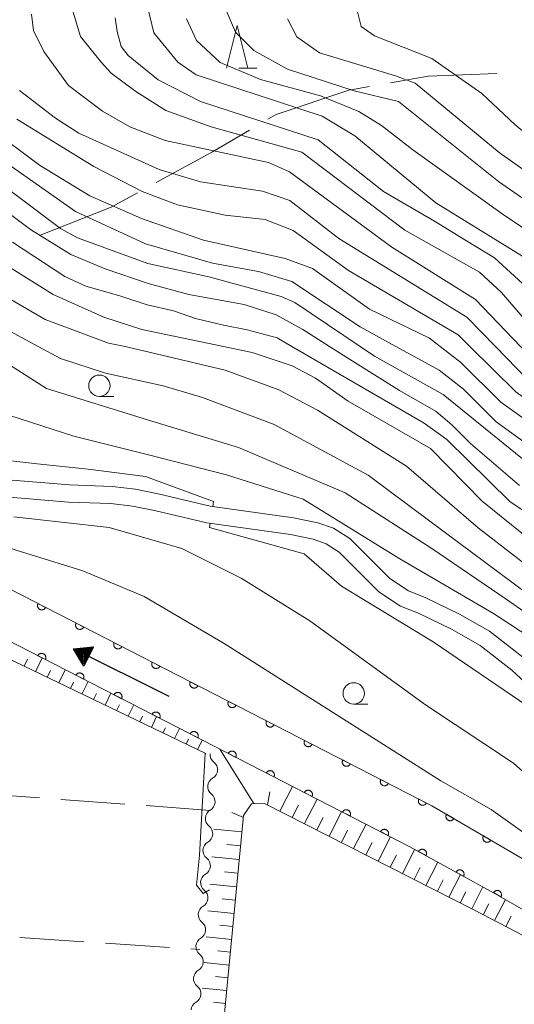
# Model space of a CAD drawing. Units: millimetres. Extents: x -70000 to -68000, y 30000 to 31500.
# Drawn here: x -68623 to -68566, y 30521 to 30636 of the extents above; entities that cross this region are included whole.
import ezdxf

# ---------------------------------------------------------------- set-up
doc = ezdxf.new("R2010")
doc.units = ezdxf.units.MM
for name, color, linetype, lineweight in [('110600_大字・町・丁目界', 7, 'Continuous', 20), ('210100_道路縁（街区線）', 7, 'Continuous', 15), ('510200_一条河川、細流', 7, 'Continuous', 15), ('524100_流水方向', 7, 'Continuous', 30), ('610111_人工斜面(上)', 7, 'Continuous', 9), ('610199_人工斜面(中)', 7, 'Continuous', 9), ('611000_被覆(直)', 7, 'Continuous', 20), ('630200_耕地界', 7, 'Continuous', 9), ('633100_広葉樹林', 7, 'Continuous', 9), ('633200_針葉樹林', 7, 'Continuous', 9), ('710100_等高線（計曲線）', 7, 'Continuous', 20), ('710200_等高線（主曲線）', 7, 'Continuous', 9)]:
    doc.layers.add(name, color=color, linetype=linetype, lineweight=lineweight)

msp = doc.modelspace()

# ---------------------------------------------------------------- linework, layer by layer
at = {"layer": '110600_大字・町・丁目界', "flags": 128}
for points in [[(-68580.121, 30628.388), (-68575.74, 30629.17), (-68567.696, 30629.468)], [(-68594.437, 30624.14), (-68593.48, 30624.7), (-68584.98, 30627.52), (-68582.582, 30627.948)], [(-68607.487, 30616.748), (-68600.93, 30620.34), (-68596.594, 30622.877)], [(-68621.125, 30610.572), (-68612.74, 30613.87), (-68609.68, 30615.547)]]:
    msp.add_lwpolyline(points, dxfattribs=at)
at = {"layer": '210100_道路縁（街区線）', "flags": 128}
for points in [[(-68518.58, 30519.58), (-68529.42, 30522.71), (-68534.25, 30525.06), (-68537.66, 30527.69), (-68539.81, 30529.98), (-68549.15, 30542.8), (-68551.94, 30546.69), (-68560.96, 30557.9), (-68564.68, 30561.32), (-68568.56, 30564.33), (-68572.06, 30566.33), (-68575.98, 30568.23), (-68578.03, 30569.06), (-68580.21, 30570.48), (-68584.86, 30575.15), (-68586.77, 30576.37), (-68588.61, 30577.01), (-68591.47, 30577.59), (-68601.2, 30578.96), (-68607.27, 30580.38), (-68609.92, 30580.94), (-68612.63, 30581.24), (-68617.62, 30581.42), (-68625.77, 30582.11)], [(-68626.07, 30580.13), (-68617.74, 30579.42), (-68612.78, 30579.25), (-68610.24, 30578.96), (-68607.7, 30578.43), (-68601.56, 30576.99), (-68591.81, 30575.62), (-68589.14, 30575.08), (-68587.65, 30574.56), (-68586.12, 30573.58), (-68581.48, 30568.92), (-68578.96, 30567.27), (-68576.79, 30566.4), (-68572.99, 30564.56), (-68569.67, 30562.66), (-68565.97, 30559.79), (-68562.42, 30556.53), (-68553.53, 30545.48), (-68550.77, 30541.63), (-68541.35, 30528.7), (-68539.01, 30526.2), (-68535.3, 30523.36), (-68530.14, 30520.84), (-68519.13, 30517.66)]]:
    msp.add_lwpolyline(points, dxfattribs=at)
at = {"layer": '510200_一条河川、細流', "extrusion": (0, 0, -1)}
for centre, start, end in [((68600.066953, 30549.941359), 307.974263, 4.144624), ((68600.337981, 30546.201166), 4.144624, 60.314985), ((68600.341032, 30546.199803), 308.118792, 4.289153), ((68600.621494, 30542.460305), 4.289153, 60.459514), ((68600.620405, 30542.460947), 308.053046, 4.223407), ((68600.896576, 30538.72113), 4.223407, 60.393768), ((68600.896576, 30538.72113), 308.053046, 4.223407), ((68601.172747, 30534.981313), 308.053046, 4.223407), ((68601.172747, 30534.981313), 4.223407, 60.393768), ((68601.448918, 30531.241496), 4.223407, 60.393768), ((68601.448918, 30531.241496), 308.053046, 4.223407), ((68601.725089, 30527.50168), 4.223407, 60.393768), ((68601.725217, 30527.501925), 308.031575, 4.201936), ((68601.999987, 30523.762005), 4.201936, 60.372297), ((68601.999987, 30523.762005), 308.031575, 4.201936), ((68602.274757, 30520.022085), 4.201936, 60.372297)]:
    msp.add_arc(centre, 1.127969, start, end, dxfattribs=at)
at = {"layer": '510200_一条河川、細流'}
for centre, start, end in [((-68601.45699, 30548.16217), 299.735768, 51.974985), ((-68601.735554, 30544.424126), 299.591238, 51.830455), ((-68602.012888, 30540.683671), 299.656985, 51.896201), ((-68602.289059, 30536.943854), 299.656985, 51.896201), ((-68602.56523, 30533.204037), 299.656985, 51.896201), ((-68602.841401, 30529.46422), 299.656985, 51.896201), ((-68603.117034, 30525.724127), 299.678455, 51.917672), ((-68603.391804, 30521.984207), 299.678455, 51.917672)]:
    msp.add_arc(centre, 1.129844, start, end, dxfattribs=at)
at = {"layer": '524100_流水方向'}
for p in [(-68605.98, 30556.695), (-68615.482, 30561.446)]:
    msp.add_line(p, (-68617.16, 30562.285), dxfattribs=at)
at = {"layer": '524100_流水方向', "flags": 128}
for points in [[(-68614.812, 30562.509), (-68615.93, 30560.273), (-68617.16, 30562.285), (-68614.812, 30562.509)], [(-68614.982, 30562.392), (-68615.939, 30560.478), (-68616.991, 30562.201), (-68614.982, 30562.392)], [(-68615.153, 30562.275), (-68615.948, 30560.685), (-68616.823, 30562.116), (-68615.153, 30562.275)], [(-68615.323, 30562.159), (-68615.957, 30560.891), (-68616.654, 30562.032), (-68615.323, 30562.159)], [(-68615.493, 30562.042), (-68615.965, 30561.097), (-68616.485, 30561.947), (-68615.493, 30562.042)], [(-68615.663, 30561.926), (-68615.974, 30561.303), (-68616.317, 30561.863), (-68615.663, 30561.926)], [(-68615.833, 30561.808), (-68615.983, 30561.51), (-68616.148, 30561.779), (-68615.833, 30561.808)]]:
    msp.add_lwpolyline(points, close=True, dxfattribs=at)
at = {"layer": '610111_人工斜面(上)', "flags": 128}
for points in [[(-68601.7, 30550.04), (-68634.19, 30565.68), (-68647.12, 30571.89), (-68660.34, 30577.87), (-68666.56, 30579.86), (-68673.41, 30581.44), (-68681.29, 30582.71), (-68689.17, 30583.4), (-68693.51, 30583.21), (-68698.87, 30582.57), (-68700.54, 30582.23)], [(-68540.57, 30487.71), (-68544.03, 30492.73), (-68552.27, 30515.98), (-68554.15, 30519.49), (-68556.73, 30522.71), (-68559.51, 30525.17), (-68564.54, 30528.75), (-68570.39, 30531.79), (-68594.82, 30544.23), (-68596.34, 30544.19), (-68597.29, 30542.8), (-68602.74, 30486.08)]]:
    msp.add_lwpolyline(points, dxfattribs=at)
at = {"layer": '610199_人工斜面(中)', "flags": 128}
for points in [[(-68622.92, 30560.25), (-68622.52, 30561.08)], [(-68621.57, 30559.6), (-68620.79, 30561.21)], [(-68620.22, 30558.95), (-68619.84, 30559.74)], [(-68618.86, 30558.3), (-68618.12, 30559.84)], [(-68617.51, 30557.65), (-68617.15, 30558.4)], [(-68616.16, 30557), (-68615.45, 30558.47)], [(-68614.81, 30556.35), (-68614.46, 30557.07)], [(-68613.46, 30555.7), (-68612.78, 30557.1)], [(-68612.11, 30555.05), (-68611.78, 30555.73)], [(-68610.76, 30554.4), (-68610.11, 30555.73)], [(-68609.4, 30553.75), (-68609.09, 30554.4)], [(-68608.05, 30553.1), (-68607.44, 30554.36)], [(-68606.7, 30552.45), (-68606.4, 30553.06)], [(-68605.35, 30551.79), (-68604.77, 30552.99)], [(-68604, 30551.14), (-68603.72, 30551.72)], [(-68602.65, 30550.49), (-68602.1, 30551.62)], [(-68596.07, 30544.2), (-68600.05, 30550.55)], [(-68594.48, 30544.06), (-68594.23, 30545.59)], [(-68593.04, 30543.32), (-68591.57, 30546.21)], [(-68590.16, 30541.86), (-68588.69, 30544.74)], [(-68597.31, 30542.56), (-68598.66, 30543.15)], [(-68591.6, 30542.59), (-68590.86, 30544.03)], [(-68587.29, 30540.4), (-68585.83, 30543.26)], [(-68588.72, 30541.13), (-68587.99, 30542.56)], [(-68597.47, 30540.91), (-68600.74, 30541.22)], [(-68585.86, 30539.67), (-68585.13, 30541.1)], [(-68584.43, 30538.94), (-68582.97, 30541.8)], [(-68583, 30538.21), (-68582.27, 30539.64)], [(-68581.57, 30537.49), (-68580.12, 30540.34)], [(-68597.63, 30539.28), (-68599.24, 30539.43)], [(-68578.74, 30536.05), (-68577.3, 30538.87)], [(-68597.78, 30537.66), (-68600.98, 30537.97)], [(-68580.15, 30536.76), (-68579.43, 30538.19)], [(-68575.99, 30534.64), (-68574.6, 30537.38)], [(-68597.94, 30536.07), (-68599.52, 30536.22)], [(-68577.35, 30535.34), (-68576.65, 30536.73)], [(-68574.64, 30533.96), (-68573.96, 30535.3)], [(-68573.31, 30533.28), (-68571.96, 30535.92)], [(-68598.09, 30534.49), (-68601.21, 30534.79)], [(-68571.97, 30532.6), (-68571.31, 30533.9)], [(-68570.63, 30531.92), (-68569.33, 30534.47)], [(-68598.24, 30532.92), (-68599.78, 30533.07)], [(-68567.97, 30530.53), (-68566.69, 30532.99)], [(-68598.39, 30531.38), (-68601.44, 30531.67)], [(-68569.3, 30531.23), (-68568.65, 30532.48)], [(-68566.64, 30529.84), (-68566.02, 30531.04)], [(-68598.53, 30529.85), (-68600.05, 30530)], [(-68598.68, 30528.34), (-68601.67, 30528.63)], [(-68598.82, 30526.84), (-68600.3, 30526.99)], [(-68598.97, 30525.35), (-68601.89, 30525.63)], [(-68599.11, 30523.86), (-68600.56, 30524)], [(-68599.25, 30522.36), (-68602.11, 30522.64)], [(-68599.4, 30520.87), (-68600.81, 30521.01)]]:
    msp.add_lwpolyline(points, dxfattribs=at)
at = {"layer": '611000_被覆(直)', "flags": 128}
for points in [[(-68703.12, 30588.7), (-68701.11, 30589.24), (-68697.84, 30590.11), (-68694.09, 30590.7), (-68690.58, 30591.15), (-68687.38, 30591.3), (-68684.57, 30591.16), (-68680.02, 30590.75), (-68674.26, 30590), (-68668.1, 30588.79), (-68661.3, 30586.82), (-68656.65, 30585.21), (-68649.97, 30582.28), (-68575.31, 30543.96)], [(-68550.5, 30518.53), (-68552.36, 30521.76), (-68554.8, 30524.44), (-68557.87, 30527.47), (-68561.24, 30529.84), (-68567.67, 30533.56), (-68577.86, 30539.17), (-68600.63, 30550.86), (-68652.3, 30577.38), (-68658.63, 30580.16), (-68662.95, 30581.65), (-68669.38, 30583.52), (-68675.13, 30584.65), (-68680.55, 30585.36), (-68684.84, 30585.64), (-68687.39, 30585.77), (-68690.1, 30585.64), (-68693.31, 30585.23), (-68696.84, 30584.68), (-68700.88, 30583.58), (-68701.88, 30583.31)], [(-68621.293, 30567.561), (-68621.311, 30567.521), (-68621.326, 30567.48), (-68621.337, 30567.439), (-68621.345, 30567.395), (-68621.348, 30567.352), (-68621.348, 30567.308), (-68621.344, 30567.265), (-68621.336, 30567.222), (-68621.325, 30567.18), (-68621.309, 30567.139), (-68621.291, 30567.099), (-68621.268, 30567.062), (-68621.243, 30567.026), (-68621.215, 30566.993), (-68621.184, 30566.962), (-68621.15, 30566.935), (-68621.115, 30566.91), (-68621.077, 30566.888), (-68621.037, 30566.87), (-68620.996, 30566.856), (-68620.954, 30566.844), (-68620.911, 30566.837), (-68620.867, 30566.834), (-68620.824, 30566.834), (-68620.78, 30566.837), (-68620.738, 30566.846), (-68620.695, 30566.856), (-68620.654, 30566.873), (-68620.615, 30566.89), (-68620.577, 30566.913), (-68620.542, 30566.938), (-68620.508, 30566.966), (-68620.478, 30566.998), (-68620.45, 30567.031), (-68620.425, 30567.066), (-68620.403, 30567.105)], [(-68620.403, 30567.105), (-68621.293, 30567.561)], [(-68616.845, 30565.278), (-68616.863, 30565.238), (-68616.877, 30565.197), (-68616.889, 30565.156), (-68616.896, 30565.112), (-68616.899, 30565.069), (-68616.899, 30565.025), (-68616.896, 30564.982), (-68616.887, 30564.939), (-68616.877, 30564.897), (-68616.86, 30564.856), (-68616.843, 30564.816), (-68616.82, 30564.779), (-68616.795, 30564.743), (-68616.767, 30564.71), (-68616.735, 30564.679), (-68616.702, 30564.652), (-68616.667, 30564.627), (-68616.628, 30564.605), (-68616.588, 30564.587), (-68616.547, 30564.572), (-68616.506, 30564.561), (-68616.462, 30564.554), (-68616.419, 30564.551), (-68616.375, 30564.55), (-68616.332, 30564.554), (-68616.289, 30564.563), (-68616.247, 30564.573), (-68616.206, 30564.589), (-68616.166, 30564.607), (-68616.129, 30564.63), (-68616.093, 30564.655), (-68616.06, 30564.683), (-68616.029, 30564.715), (-68616.002, 30564.748), (-68615.977, 30564.783), (-68615.955, 30564.822)], [(-68615.955, 30564.822), (-68616.845, 30565.278)], [(-68612.397, 30562.995), (-68612.415, 30562.955), (-68612.429, 30562.914), (-68612.44, 30562.873), (-68612.448, 30562.829), (-68612.451, 30562.786), (-68612.451, 30562.742), (-68612.448, 30562.699), (-68612.439, 30562.656), (-68612.428, 30562.613), (-68612.412, 30562.573), (-68612.394, 30562.533), (-68612.372, 30562.496), (-68612.346, 30562.46), (-68612.318, 30562.427), (-68612.287, 30562.396), (-68612.254, 30562.369), (-68612.218, 30562.344), (-68612.18, 30562.322), (-68612.14, 30562.304), (-68612.099, 30562.289), (-68612.058, 30562.278), (-68612.014, 30562.271), (-68611.971, 30562.267), (-68611.927, 30562.267), (-68611.884, 30562.271), (-68611.841, 30562.279), (-68611.798, 30562.29), (-68611.758, 30562.306), (-68611.718, 30562.324), (-68611.681, 30562.347), (-68611.645, 30562.372), (-68611.612, 30562.4), (-68611.581, 30562.431), (-68611.554, 30562.465), (-68611.529, 30562.5), (-68611.507, 30562.538)], [(-68611.507, 30562.538), (-68612.397, 30562.995)], [(-68620.429, 30561.022), (-68620.411, 30561.062), (-68620.396, 30561.103), (-68620.385, 30561.144), (-68620.378, 30561.188), (-68620.374, 30561.231), (-68620.374, 30561.275), (-68620.378, 30561.318), (-68620.386, 30561.361), (-68620.397, 30561.404), (-68620.413, 30561.444), (-68620.431, 30561.484), (-68620.454, 30561.521), (-68620.479, 30561.557), (-68620.507, 30561.59), (-68620.538, 30561.621), (-68620.572, 30561.648), (-68620.607, 30561.673), (-68620.645, 30561.695), (-68620.686, 30561.713), (-68620.726, 30561.728), (-68620.768, 30561.739), (-68620.811, 30561.746), (-68620.855, 30561.75), (-68620.898, 30561.75), (-68620.942, 30561.746), (-68620.984, 30561.738), (-68621.027, 30561.727), (-68621.068, 30561.711), (-68621.107, 30561.693), (-68621.145, 30561.67), (-68621.18, 30561.645), (-68621.214, 30561.617), (-68621.245, 30561.586), (-68621.272, 30561.552), (-68621.297, 30561.517), (-68621.319, 30561.479)], [(-68621.319, 30561.479), (-68620.429, 30561.022)], [(-68607.948, 30560.712), (-68607.967, 30560.672), (-68607.981, 30560.631), (-68607.992, 30560.589), (-68608, 30560.546), (-68608.003, 30560.503), (-68608.003, 30560.459), (-68607.999, 30560.415), (-68607.991, 30560.373), (-68607.98, 30560.33), (-68607.964, 30560.289), (-68607.946, 30560.25), (-68607.924, 30560.213), (-68607.898, 30560.177), (-68607.87, 30560.144), (-68607.839, 30560.113), (-68607.805, 30560.086), (-68607.77, 30560.061), (-68607.732, 30560.039), (-68607.692, 30560.02), (-68607.651, 30560.006), (-68607.609, 30559.995), (-68607.566, 30559.987), (-68607.523, 30559.984), (-68607.479, 30559.984), (-68607.435, 30559.988), (-68607.393, 30559.996), (-68607.35, 30560.007), (-68607.309, 30560.023), (-68607.27, 30560.041), (-68607.232, 30560.063), (-68607.197, 30560.089), (-68607.163, 30560.117), (-68607.133, 30560.148), (-68607.105, 30560.182), (-68607.08, 30560.217), (-68607.059, 30560.255)], [(-68607.059, 30560.255), (-68607.948, 30560.712)], [(-68615.981, 30558.739), (-68615.962, 30558.779), (-68615.948, 30558.82), (-68615.937, 30558.861), (-68615.929, 30558.905), (-68615.926, 30558.948), (-68615.926, 30558.992), (-68615.93, 30559.035), (-68615.938, 30559.078), (-68615.949, 30559.12), (-68615.965, 30559.161), (-68615.983, 30559.201), (-68616.005, 30559.238), (-68616.031, 30559.274), (-68616.059, 30559.307), (-68616.09, 30559.338), (-68616.123, 30559.365), (-68616.159, 30559.39), (-68616.197, 30559.412), (-68616.237, 30559.43), (-68616.278, 30559.445), (-68616.32, 30559.456), (-68616.363, 30559.463), (-68616.406, 30559.466), (-68616.45, 30559.467), (-68616.494, 30559.463), (-68616.536, 30559.454), (-68616.579, 30559.444), (-68616.62, 30559.428), (-68616.659, 30559.41), (-68616.697, 30559.387), (-68616.732, 30559.362), (-68616.766, 30559.334), (-68616.796, 30559.302), (-68616.823, 30559.269), (-68616.848, 30559.234), (-68616.87, 30559.195)], [(-68616.87, 30559.195), (-68615.981, 30558.739)], [(-68603.5, 30558.429), (-68603.518, 30558.389), (-68603.533, 30558.348), (-68603.544, 30558.306), (-68603.551, 30558.263), (-68603.554, 30558.22), (-68603.555, 30558.176), (-68603.551, 30558.132), (-68603.542, 30558.09), (-68603.532, 30558.047), (-68603.516, 30558.006), (-68603.498, 30557.967), (-68603.475, 30557.929), (-68603.45, 30557.894), (-68603.422, 30557.86), (-68603.39, 30557.83), (-68603.357, 30557.802), (-68603.322, 30557.778), (-68603.283, 30557.756), (-68603.243, 30557.737), (-68603.202, 30557.723), (-68603.161, 30557.712), (-68603.118, 30557.704), (-68603.074, 30557.701), (-68603.03, 30557.701), (-68602.987, 30557.705), (-68602.944, 30557.713), (-68602.902, 30557.724), (-68602.861, 30557.74), (-68602.821, 30557.758), (-68602.784, 30557.78), (-68602.748, 30557.806), (-68602.715, 30557.834), (-68602.684, 30557.865), (-68602.657, 30557.898), (-68602.632, 30557.934), (-68602.61, 30557.972)], [(-68602.61, 30557.972), (-68603.5, 30558.429)], [(-68611.532, 30556.456), (-68611.514, 30556.496), (-68611.5, 30556.537), (-68611.489, 30556.578), (-68611.481, 30556.622), (-68611.478, 30556.665), (-68611.478, 30556.709), (-68611.481, 30556.752), (-68611.49, 30556.795), (-68611.501, 30556.837), (-68611.517, 30556.878), (-68611.535, 30556.918), (-68611.557, 30556.955), (-68611.583, 30556.991), (-68611.61, 30557.024), (-68611.642, 30557.055), (-68611.675, 30557.082), (-68611.711, 30557.107), (-68611.749, 30557.129), (-68611.789, 30557.147), (-68611.83, 30557.161), (-68611.871, 30557.173), (-68611.915, 30557.18), (-68611.958, 30557.183), (-68612.002, 30557.183), (-68612.045, 30557.18), (-68612.088, 30557.171), (-68612.13, 30557.161), (-68612.171, 30557.144), (-68612.211, 30557.127), (-68612.248, 30557.104), (-68612.284, 30557.079), (-68612.317, 30557.051), (-68612.348, 30557.019), (-68612.375, 30556.986), (-68612.4, 30556.951), (-68612.422, 30556.912)], [(-68612.422, 30556.912), (-68611.532, 30556.456)], [(-68599.052, 30556.146), (-68599.07, 30556.106), (-68599.084, 30556.065), (-68599.095, 30556.023), (-68599.103, 30555.98), (-68599.106, 30555.936), (-68599.106, 30555.893), (-68599.103, 30555.849), (-68599.094, 30555.807), (-68599.083, 30555.764), (-68599.067, 30555.723), (-68599.049, 30555.684), (-68599.027, 30555.646), (-68599.001, 30555.611), (-68598.974, 30555.577), (-68598.942, 30555.547), (-68598.909, 30555.519), (-68598.873, 30555.494), (-68598.835, 30555.473), (-68598.795, 30555.454), (-68598.754, 30555.44), (-68598.713, 30555.429), (-68598.669, 30555.421), (-68598.626, 30555.418), (-68598.582, 30555.418), (-68598.539, 30555.422), (-68598.496, 30555.43), (-68598.454, 30555.441), (-68598.413, 30555.457), (-68598.373, 30555.475), (-68598.336, 30555.497), (-68598.3, 30555.523), (-68598.267, 30555.551), (-68598.236, 30555.582), (-68598.209, 30555.615), (-68598.184, 30555.651), (-68598.162, 30555.689)], [(-68598.162, 30555.689), (-68599.052, 30556.146)], [(-68607.084, 30554.173), (-68607.066, 30554.213), (-68607.051, 30554.254), (-68607.04, 30554.295), (-68607.033, 30554.338), (-68607.029, 30554.382), (-68607.029, 30554.426), (-68607.033, 30554.469), (-68607.042, 30554.512), (-68607.052, 30554.554), (-68607.068, 30554.595), (-68607.086, 30554.635), (-68607.109, 30554.672), (-68607.134, 30554.708), (-68607.162, 30554.741), (-68607.194, 30554.772), (-68607.227, 30554.799), (-68607.262, 30554.824), (-68607.301, 30554.846), (-68607.341, 30554.864), (-68607.382, 30554.878), (-68607.423, 30554.89), (-68607.466, 30554.897), (-68607.51, 30554.9), (-68607.554, 30554.9), (-68607.597, 30554.897), (-68607.64, 30554.888), (-68607.682, 30554.877), (-68607.723, 30554.861), (-68607.763, 30554.843), (-68607.8, 30554.821), (-68607.836, 30554.795), (-68607.869, 30554.768), (-68607.9, 30554.736), (-68607.927, 30554.703), (-68607.952, 30554.667), (-68607.974, 30554.629)], [(-68607.974, 30554.629), (-68607.084, 30554.173)], [(-68594.603, 30553.863), (-68594.622, 30553.822), (-68594.636, 30553.781), (-68594.647, 30553.74), (-68594.655, 30553.697), (-68594.658, 30553.653), (-68594.658, 30553.61), (-68594.654, 30553.566), (-68594.646, 30553.524), (-68594.635, 30553.481), (-68594.619, 30553.44), (-68594.601, 30553.4), (-68594.579, 30553.363), (-68594.553, 30553.328), (-68594.525, 30553.294), (-68594.494, 30553.263), (-68594.461, 30553.236), (-68594.425, 30553.211), (-68594.387, 30553.189), (-68594.347, 30553.171), (-68594.306, 30553.157), (-68594.264, 30553.146), (-68594.221, 30553.138), (-68594.178, 30553.135), (-68594.134, 30553.135), (-68594.09, 30553.138), (-68594.048, 30553.147), (-68594.005, 30553.158), (-68593.964, 30553.174), (-68593.925, 30553.192), (-68593.887, 30553.214), (-68593.852, 30553.24), (-68593.818, 30553.267), (-68593.788, 30553.299), (-68593.761, 30553.332), (-68593.736, 30553.368), (-68593.714, 30553.406)], [(-68593.714, 30553.406), (-68594.603, 30553.863)], [(-68602.636, 30551.889), (-68602.617, 30551.93), (-68602.603, 30551.971), (-68602.592, 30552.012), (-68602.584, 30552.055), (-68602.581, 30552.099), (-68602.581, 30552.142), (-68602.585, 30552.186), (-68602.593, 30552.228), (-68602.604, 30552.271), (-68602.62, 30552.312), (-68602.638, 30552.351), (-68602.66, 30552.389), (-68602.686, 30552.424), (-68602.714, 30552.458), (-68602.745, 30552.489), (-68602.779, 30552.516), (-68602.814, 30552.541), (-68602.852, 30552.563), (-68602.892, 30552.581), (-68602.933, 30552.595), (-68602.975, 30552.606), (-68603.018, 30552.614), (-68603.061, 30552.617), (-68603.105, 30552.617), (-68603.149, 30552.614), (-68603.191, 30552.605), (-68603.234, 30552.594), (-68603.275, 30552.578), (-68603.314, 30552.56), (-68603.352, 30552.538), (-68603.387, 30552.512), (-68603.421, 30552.485), (-68603.451, 30552.453), (-68603.479, 30552.42), (-68603.504, 30552.384), (-68603.525, 30552.346)], [(-68603.525, 30552.346), (-68602.636, 30551.889)], [(-68590.155, 30551.579), (-68590.173, 30551.539), (-68590.188, 30551.498), (-68590.199, 30551.457), (-68590.206, 30551.414), (-68590.21, 30551.37), (-68590.21, 30551.326), (-68590.206, 30551.283), (-68590.198, 30551.24), (-68590.187, 30551.198), (-68590.171, 30551.157), (-68590.153, 30551.117), (-68590.13, 30551.08), (-68590.105, 30551.044), (-68590.077, 30551.011), (-68590.046, 30550.98), (-68590.012, 30550.953), (-68589.977, 30550.928), (-68589.939, 30550.906), (-68589.899, 30550.888), (-68589.858, 30550.874), (-68589.816, 30550.862), (-68589.773, 30550.855), (-68589.729, 30550.852), (-68589.686, 30550.852), (-68589.642, 30550.855), (-68589.6, 30550.864), (-68589.557, 30550.874), (-68589.516, 30550.891), (-68589.477, 30550.909), (-68589.439, 30550.931), (-68589.404, 30550.957), (-68589.37, 30550.984), (-68589.339, 30551.016), (-68589.312, 30551.049), (-68589.287, 30551.085), (-68589.265, 30551.123)], [(-68589.265, 30551.123), (-68590.155, 30551.579)], [(-68598.188, 30549.606), (-68598.169, 30549.646), (-68598.155, 30549.687), (-68598.144, 30549.729), (-68598.136, 30549.772), (-68598.133, 30549.815), (-68598.133, 30549.859), (-68598.137, 30549.902), (-68598.145, 30549.945), (-68598.156, 30549.988), (-68598.172, 30550.029), (-68598.19, 30550.068), (-68598.212, 30550.105), (-68598.238, 30550.141), (-68598.266, 30550.174), (-68598.297, 30550.205), (-68598.33, 30550.232), (-68598.366, 30550.257), (-68598.404, 30550.279), (-68598.444, 30550.298), (-68598.485, 30550.312), (-68598.527, 30550.323), (-68598.57, 30550.331), (-68598.613, 30550.334), (-68598.657, 30550.334), (-68598.7, 30550.33), (-68598.743, 30550.322), (-68598.786, 30550.311), (-68598.826, 30550.295), (-68598.866, 30550.277), (-68598.903, 30550.255), (-68598.939, 30550.229), (-68598.972, 30550.201), (-68599.003, 30550.17), (-68599.03, 30550.137), (-68599.055, 30550.101), (-68599.077, 30550.063)], [(-68599.077, 30550.063), (-68598.188, 30549.606)], [(-68585.707, 30549.296), (-68585.725, 30549.256), (-68585.739, 30549.215), (-68585.751, 30549.174), (-68585.758, 30549.13), (-68585.761, 30549.087), (-68585.761, 30549.043), (-68585.758, 30549), (-68585.749, 30548.957), (-68585.739, 30548.915), (-68585.722, 30548.874), (-68585.705, 30548.834), (-68585.682, 30548.797), (-68585.657, 30548.761), (-68585.629, 30548.728), (-68585.597, 30548.697), (-68585.564, 30548.67), (-68585.529, 30548.645), (-68585.49, 30548.623), (-68585.45, 30548.605), (-68585.409, 30548.591), (-68585.368, 30548.579), (-68585.324, 30548.572), (-68585.281, 30548.569), (-68585.237, 30548.569), (-68585.194, 30548.572), (-68585.151, 30548.581), (-68585.109, 30548.591), (-68585.068, 30548.607), (-68585.028, 30548.625), (-68584.991, 30548.648), (-68584.955, 30548.673), (-68584.922, 30548.701), (-68584.891, 30548.733), (-68584.864, 30548.766), (-68584.839, 30548.801), (-68584.817, 30548.84)], [(-68584.817, 30548.84), (-68585.707, 30549.296)], [(-68593.74, 30547.322), (-68593.721, 30547.363), (-68593.707, 30547.404), (-68593.696, 30547.445), (-68593.688, 30547.488), (-68593.685, 30547.532), (-68593.685, 30547.575), (-68593.689, 30547.619), (-68593.697, 30547.661), (-68593.708, 30547.704), (-68593.724, 30547.745), (-68593.742, 30547.784), (-68593.764, 30547.822), (-68593.79, 30547.857), (-68593.818, 30547.891), (-68593.849, 30547.922), (-68593.882, 30547.949), (-68593.918, 30547.974), (-68593.956, 30547.996), (-68593.996, 30548.014), (-68594.037, 30548.028), (-68594.078, 30548.039), (-68594.122, 30548.047), (-68594.165, 30548.05), (-68594.209, 30548.05), (-68594.252, 30548.047), (-68594.295, 30548.038), (-68594.338, 30548.027), (-68594.378, 30548.011), (-68594.418, 30547.993), (-68594.455, 30547.971), (-68594.491, 30547.945), (-68594.524, 30547.918), (-68594.555, 30547.886), (-68594.582, 30547.853), (-68594.607, 30547.817), (-68594.629, 30547.779)], [(-68594.629, 30547.779), (-68593.74, 30547.322)], [(-68581.258, 30547.013), (-68581.277, 30546.973), (-68581.291, 30546.932), (-68581.302, 30546.891), (-68581.31, 30546.847), (-68581.313, 30546.804), (-68581.313, 30546.76), (-68581.309, 30546.717), (-68581.301, 30546.674), (-68581.29, 30546.632), (-68581.274, 30546.591), (-68581.256, 30546.551), (-68581.234, 30546.514), (-68581.208, 30546.478), (-68581.18, 30546.445), (-68581.149, 30546.414), (-68581.116, 30546.387), (-68581.08, 30546.362), (-68581.042, 30546.34), (-68581.002, 30546.322), (-68580.961, 30546.307), (-68580.919, 30546.296), (-68580.876, 30546.289), (-68580.833, 30546.285), (-68580.789, 30546.285), (-68580.746, 30546.289), (-68580.703, 30546.297), (-68580.66, 30546.308), (-68580.62, 30546.324), (-68580.58, 30546.342), (-68580.543, 30546.365), (-68580.507, 30546.39), (-68580.474, 30546.418), (-68580.443, 30546.449), (-68580.416, 30546.483), (-68580.391, 30546.518), (-68580.369, 30546.556)], [(-68580.369, 30546.556), (-68581.258, 30547.013)], [(-68589.291, 30545.039), (-68589.273, 30545.079), (-68589.259, 30545.12), (-68589.248, 30545.161), (-68589.24, 30545.205), (-68589.237, 30545.248), (-68589.237, 30545.292), (-68589.24, 30545.335), (-68589.249, 30545.378), (-68589.26, 30545.42), (-68589.276, 30545.461), (-68589.294, 30545.501), (-68589.316, 30545.538), (-68589.342, 30545.574), (-68589.369, 30545.607), (-68589.401, 30545.638), (-68589.434, 30545.665), (-68589.47, 30545.69), (-68589.508, 30545.712), (-68589.548, 30545.73), (-68589.589, 30545.745), (-68589.63, 30545.756), (-68589.674, 30545.763), (-68589.717, 30545.767), (-68589.761, 30545.767), (-68589.804, 30545.763), (-68589.847, 30545.755), (-68589.89, 30545.744), (-68589.93, 30545.728), (-68589.97, 30545.71), (-68590.007, 30545.687), (-68590.043, 30545.662), (-68590.076, 30545.634), (-68590.107, 30545.603), (-68590.134, 30545.569), (-68590.159, 30545.534), (-68590.181, 30545.496)], [(-68590.181, 30545.496), (-68589.291, 30545.039)], [(-68576.81, 30544.73), (-68576.829, 30544.69), (-68576.843, 30544.649), (-68576.854, 30544.607), (-68576.862, 30544.564), (-68576.865, 30544.521), (-68576.865, 30544.477), (-68576.861, 30544.434), (-68576.853, 30544.391), (-68576.842, 30544.348), (-68576.826, 30544.308), (-68576.808, 30544.268), (-68576.786, 30544.231), (-68576.76, 30544.195), (-68576.732, 30544.162), (-68576.701, 30544.131), (-68576.667, 30544.104), (-68576.632, 30544.079), (-68576.594, 30544.057), (-68576.554, 30544.039), (-68576.513, 30544.024), (-68576.471, 30544.013), (-68576.428, 30544.005), (-68576.385, 30544.002), (-68576.341, 30544.002), (-68576.297, 30544.006), (-68576.255, 30544.014), (-68576.212, 30544.025), (-68576.171, 30544.041), (-68576.132, 30544.059), (-68576.094, 30544.082), (-68576.059, 30544.107), (-68576.025, 30544.135), (-68575.995, 30544.166), (-68575.967, 30544.2), (-68575.942, 30544.235), (-68575.921, 30544.273)], [(-68575.921, 30544.273), (-68576.81, 30544.73)], [(-68584.843, 30542.755), (-68584.825, 30542.795), (-68584.811, 30542.836), (-68584.8, 30542.878), (-68584.792, 30542.921), (-68584.789, 30542.964), (-68584.789, 30543.008), (-68584.792, 30543.052), (-68584.801, 30543.094), (-68584.812, 30543.137), (-68584.828, 30543.178), (-68584.846, 30543.217), (-68584.868, 30543.255), (-68584.894, 30543.29), (-68584.921, 30543.324), (-68584.953, 30543.354), (-68584.986, 30543.382), (-68585.022, 30543.407), (-68585.06, 30543.428), (-68585.1, 30543.447), (-68585.141, 30543.461), (-68585.182, 30543.472), (-68585.226, 30543.48), (-68585.269, 30543.483), (-68585.313, 30543.483), (-68585.356, 30543.479), (-68585.399, 30543.471), (-68585.441, 30543.46), (-68585.482, 30543.444), (-68585.522, 30543.426), (-68585.559, 30543.404), (-68585.595, 30543.378), (-68585.628, 30543.35), (-68585.659, 30543.319), (-68585.686, 30543.286), (-68585.711, 30543.25), (-68585.733, 30543.212)], [(-68585.733, 30543.212), (-68584.843, 30542.755)], [(-68575.31, 30543.96), (-68556.15, 30532.78), (-68552.46, 30529.72), (-68550.19, 30526.99), (-68548.69, 30524.37), (-68547.09, 30520.9), (-68544.4, 30514.6), (-68535.09, 30488.74), (-68534.61, 30486.38)], [(-68573.583, 30542.952), (-68573.603, 30542.913), (-68573.62, 30542.873), (-68573.633, 30542.832), (-68573.643, 30542.789), (-68573.648, 30542.746), (-68573.651, 30542.702), (-68573.649, 30542.659), (-68573.643, 30542.616), (-68573.635, 30542.573), (-68573.621, 30542.531), (-68573.605, 30542.491), (-68573.585, 30542.452), (-68573.561, 30542.415), (-68573.535, 30542.38), (-68573.506, 30542.348), (-68573.474, 30542.319), (-68573.44, 30542.292), (-68573.403, 30542.268), (-68573.364, 30542.248), (-68573.324, 30542.231), (-68573.283, 30542.218), (-68573.24, 30542.208), (-68573.197, 30542.202), (-68573.153, 30542.2), (-68573.109, 30542.201), (-68573.066, 30542.207), (-68573.023, 30542.216), (-68572.982, 30542.23), (-68572.941, 30542.246), (-68572.903, 30542.266), (-68572.866, 30542.289), (-68572.831, 30542.315), (-68572.799, 30542.345), (-68572.77, 30542.377), (-68572.743, 30542.411), (-68572.719, 30542.448)], [(-68572.719, 30542.448), (-68573.583, 30542.952)], [(-68580.395, 30540.472), (-68580.377, 30540.512), (-68580.363, 30540.553), (-68580.352, 30540.594), (-68580.344, 30540.637), (-68580.341, 30540.681), (-68580.341, 30540.725), (-68580.344, 30540.768), (-68580.353, 30540.811), (-68580.364, 30540.853), (-68580.38, 30540.894), (-68580.398, 30540.934), (-68580.42, 30540.971), (-68580.446, 30541.007), (-68580.473, 30541.04), (-68580.505, 30541.071), (-68580.538, 30541.098), (-68580.574, 30541.123), (-68580.612, 30541.145), (-68580.652, 30541.163), (-68580.693, 30541.177), (-68580.734, 30541.189), (-68580.778, 30541.196), (-68580.821, 30541.199), (-68580.865, 30541.199), (-68580.908, 30541.196), (-68580.951, 30541.187), (-68580.993, 30541.177), (-68581.034, 30541.16), (-68581.074, 30541.143), (-68581.111, 30541.12), (-68581.147, 30541.095), (-68581.18, 30541.067), (-68581.211, 30541.035), (-68581.238, 30541.002), (-68581.263, 30540.967), (-68581.285, 30540.928)], [(-68581.285, 30540.928), (-68580.395, 30540.472)], [(-68569.264, 30540.432), (-68569.284, 30540.393), (-68569.301, 30540.353), (-68569.314, 30540.312), (-68569.324, 30540.269), (-68569.33, 30540.226), (-68569.332, 30540.182), (-68569.331, 30540.139), (-68569.325, 30540.096), (-68569.316, 30540.053), (-68569.302, 30540.011), (-68569.287, 30539.971), (-68569.266, 30539.932), (-68569.243, 30539.895), (-68569.217, 30539.86), (-68569.187, 30539.828), (-68569.155, 30539.799), (-68569.121, 30539.772), (-68569.084, 30539.748), (-68569.045, 30539.728), (-68569.005, 30539.711), (-68568.964, 30539.698), (-68568.921, 30539.688), (-68568.878, 30539.683), (-68568.834, 30539.68), (-68568.791, 30539.681), (-68568.748, 30539.688), (-68568.705, 30539.696), (-68568.663, 30539.71), (-68568.623, 30539.726), (-68568.584, 30539.746), (-68568.547, 30539.77), (-68568.512, 30539.796), (-68568.48, 30539.825), (-68568.451, 30539.857), (-68568.424, 30539.891), (-68568.4, 30539.928)], [(-68568.4, 30539.928), (-68569.264, 30540.432)], [(-68575.977, 30538.133), (-68575.957, 30538.173), (-68575.942, 30538.213), (-68575.929, 30538.254), (-68575.92, 30538.297), (-68575.916, 30538.341), (-68575.915, 30538.384), (-68575.917, 30538.428), (-68575.924, 30538.471), (-68575.934, 30538.514), (-68575.949, 30538.555), (-68575.965, 30538.595), (-68575.987, 30538.633), (-68576.011, 30538.669), (-68576.038, 30538.703), (-68576.069, 30538.735), (-68576.101, 30538.763), (-68576.136, 30538.789), (-68576.173, 30538.812), (-68576.213, 30538.832), (-68576.253, 30538.847), (-68576.295, 30538.86), (-68576.338, 30538.868), (-68576.381, 30538.873), (-68576.425, 30538.874), (-68576.468, 30538.872), (-68576.511, 30538.865), (-68576.554, 30538.855), (-68576.595, 30538.84), (-68576.635, 30538.823), (-68576.673, 30538.802), (-68576.71, 30538.778), (-68576.744, 30538.751), (-68576.775, 30538.72), (-68576.804, 30538.688), (-68576.83, 30538.653), (-68576.853, 30538.615)], [(-68576.853, 30538.615), (-68575.977, 30538.133)], [(-68571.596, 30535.722), (-68571.577, 30535.761), (-68571.562, 30535.802), (-68571.549, 30535.843), (-68571.54, 30535.886), (-68571.536, 30535.929), (-68571.535, 30535.973), (-68571.537, 30536.016), (-68571.544, 30536.059), (-68571.554, 30536.102), (-68571.569, 30536.144), (-68571.585, 30536.184), (-68571.607, 30536.222), (-68571.631, 30536.258), (-68571.658, 30536.292), (-68571.689, 30536.324), (-68571.721, 30536.352), (-68571.756, 30536.378), (-68571.793, 30536.401), (-68571.833, 30536.42), (-68571.873, 30536.436), (-68571.915, 30536.448), (-68571.958, 30536.457), (-68572.001, 30536.461), (-68572.045, 30536.463), (-68572.088, 30536.46), (-68572.131, 30536.453), (-68572.174, 30536.444), (-68572.215, 30536.429), (-68572.255, 30536.412), (-68572.293, 30536.391), (-68572.33, 30536.366), (-68572.364, 30536.339), (-68572.395, 30536.309), (-68572.424, 30536.276), (-68572.45, 30536.242), (-68572.472, 30536.204)], [(-68572.472, 30536.204), (-68571.596, 30535.722)], [(-68567.222, 30533.301), (-68567.201, 30533.34), (-68567.185, 30533.38), (-68567.172, 30533.421), (-68567.162, 30533.464), (-68567.157, 30533.507), (-68567.155, 30533.551), (-68567.156, 30533.594), (-68567.162, 30533.637), (-68567.171, 30533.68), (-68567.185, 30533.722), (-68567.201, 30533.762), (-68567.221, 30533.801), (-68567.245, 30533.838), (-68567.271, 30533.872), (-68567.301, 30533.905), (-68567.333, 30533.933), (-68567.367, 30533.96), (-68567.404, 30533.984), (-68567.443, 30534.004), (-68567.484, 30534.021), (-68567.524, 30534.034), (-68567.567, 30534.044), (-68567.61, 30534.049), (-68567.654, 30534.051), (-68567.698, 30534.05), (-68567.741, 30534.043), (-68567.784, 30534.035), (-68567.825, 30534.021), (-68567.866, 30534.005), (-68567.904, 30533.984), (-68567.941, 30533.961), (-68567.976, 30533.934), (-68568.008, 30533.905), (-68568.037, 30533.873), (-68568.064, 30533.839), (-68568.087, 30533.801)], [(-68568.087, 30533.801), (-68567.222, 30533.301)]]:
    msp.add_lwpolyline(points, dxfattribs=at)
at = {"layer": '630200_耕地界'}
for p, q in [((-68621.125, 30544.886), (-68628.605, 30545.439)), ((-68611.153, 30544.148), (-68618.632, 30544.701)), ((-68601.18, 30543.41), (-68608.66, 30543.963)), ((-68623.403, 30528.544), (-68615.919, 30528.051)), ((-68613.424, 30527.887), (-68605.941, 30527.394)), ((-68603.446, 30527.23), (-68602.38, 30527.16))]:
    msp.add_line(p, q, dxfattribs=at)
at = {"layer": '633100_広葉樹林'}
for p, q in [((-68614.12, 30591.76), (-68612.453, 30591.76)), ((-68584.42, 30555.82), (-68582.753, 30555.82))]:
    msp.add_line(p, q, dxfattribs=at)
for centre in [(-68614.12, 30593.01), (-68584.42, 30557.07)]:
    msp.add_circle(centre, 1.249875, dxfattribs=at)
at = {"layer": '633200_針葉樹林'}
msp.add_line((-68597.822, 30630.1), (-68595.738, 30630.1), dxfattribs=at)
at = {"layer": '633200_針葉樹林', "flags": 128}
msp.add_lwpolyline([(-68599.28, 30630.1), (-68598.03, 30635.1), (-68596.78, 30630.1)], dxfattribs=at)
at = {"layer": '710100_等高線（計曲線）', "flags": 128}
for points in [[(-68584, 30636.85), (-68583.56, 30634.97), (-68582.01, 30633.87), (-68575.29, 30631.23), (-68569.45, 30627.16), (-68565.6, 30623.52), (-68554.89, 30614.66), (-68551.62, 30611.65), (-68547.09, 30606.5), (-68539.21, 30599.85), (-68535.34, 30597.6), (-68533.48, 30596.52), (-68521.48, 30591.79), (-68515.99, 30587.28), (-68511.53, 30584.27), (-68507.72, 30582.38), (-68495.55, 30577.64)], [(-68564.71, 30604.94), (-68567.97, 30607.95), (-68571.23, 30609.93), (-68574.97, 30612.22), (-68580.94, 30615.7), (-68588.58, 30621.72), (-68602.33, 30626.21), (-68607.26, 30628.74), (-68610.76, 30631.59), (-68611.58, 30632.64), (-68612.06, 30634.37), (-68612.26, 30636)], [(-68626.86, 30623.04), (-68621.13, 30618.77), (-68615.24, 30615.21), (-68609.2, 30612.53), (-68601.97, 30610), (-68592.43, 30607.88), (-68589.25, 30606.7), (-68582.57, 30601.95), (-68575.57, 30598.56), (-68574.34, 30597.6), (-68571.91, 30595.71), (-68567.22, 30591.11), (-68561.65, 30587.08), (-68544.55, 30576.87), (-68534.77, 30571.9), (-68524.58, 30562.23), (-68519.48, 30557.96), (-68514.71, 30554.95), (-68505.17, 30550.61), (-68502.07, 30548.63), (-68491.73, 30539.92), (-68482.65, 30533.19), (-68473.43, 30527.81), (-68456.26, 30519.84)], [(-68627.14, 30608.43), (-68619.5, 30603.68), (-68613.62, 30601), (-68609.17, 30599.58), (-68599.61, 30597.6), (-68596.29, 30596.91), (-68591.61, 30595.34), (-68588.9, 30593.91), (-68585.08, 30591.22), (-68575.46, 30585.69), (-68569.41, 30579.51), (-68561.37, 30573.02), (-68550.56, 30565.9), (-68542.2, 30560.99), (-68530.98, 30550.7), (-68526.53, 30547.21), (-68519.05, 30542.79), (-68509.93, 30537.85), (-68501.61, 30532.99), (-68494.23, 30527.76), (-68486.52, 30522.54), (-68481.11, 30518.34)], [(-68626.85, 30584.5), (-68621.37, 30583.89), (-68615.45, 30583.27), (-68608.74, 30582.39), (-68600.8, 30579.48), (-68600.88, 30578.91)], [(-68601.19, 30576.94), (-68601.26, 30576.46), (-68590.19, 30573.38), (-68585.86, 30569.61), (-68575.15, 30563.11), (-68564.03, 30555.53), (-68556.98, 30547.4), (-68552.19, 30541.29), (-68547.27, 30535.3), (-68544.27, 30529.95), (-68539.99, 30524.61), (-68536.57, 30518.41), (-68534.45, 30510.65), (-68532.29, 30504.06), (-68530.69, 30500.57), (-68526.39, 30493.36), (-68523.04, 30489.31), (-68521.9, 30487.61), (-68521.89, 30486.72)]]:
    msp.add_lwpolyline(points, dxfattribs=at)
at = {"layer": '710200_等高線（主曲線）', "flags": 128}
for points in [[(-68500.9, 30557.93), (-68505.83, 30560.22), (-68510.04, 30561.72), (-68515.53, 30564.88), (-68524.53, 30572.4), (-68527.71, 30575.65), (-68531.21, 30578.26), (-68547.51, 30585.76), (-68558.17, 30591.61), (-68561.98, 30594.46), (-68564.96, 30597.6), (-68570.18, 30603.1), (-68579.97, 30609.19), (-68591.9, 30617.98), (-68594.37, 30619.08), (-68606.44, 30621.67), (-68610.58, 30623.25), (-68613.76, 30625.07), (-68617.74, 30628.07), (-68620.61, 30632.04), (-68621.8, 30634.5), (-68622.05, 30636.4)], [(-68501.47, 30561.18), (-68510.85, 30565.29), (-68518.01, 30569.72), (-68529.87, 30580.57), (-68546.48, 30587.91), (-68558.09, 30594.71), (-68561.68, 30597.6), (-68561.83, 30597.72), (-68567.17, 30603.9), (-68569.72, 30606.28), (-68578.46, 30611.18), (-68590.48, 30620.28), (-68601.05, 30623.27), (-68606.37, 30625.16), (-68609.87, 30627.38), (-68612.74, 30629.52), (-68613.93, 30630.79), (-68616.32, 30633.8), (-68617.2, 30636.65)], [(-68608.47, 30637.15), (-68607.75, 30634.22), (-68604.96, 30630.81), (-68602.81, 30629.31), (-68588.11, 30624.5), (-68584.29, 30622.21), (-68574.82, 30614.37), (-68564.8, 30608.2), (-68556.52, 30599.8), (-68553.89, 30597.6), (-68553.49, 30597.27), (-68548.64, 30594.26), (-68537.83, 30588.73), (-68532.5, 30587.15), (-68527.5, 30585.1), (-68523.92, 30582.57), (-68520.81, 30579.48), (-68515.08, 30574.73), (-68511.03, 30572.2), (-68506.09, 30569.75), (-68501.64, 30568.17)], [(-68439.86, 30534.1), (-68447.42, 30540.2), (-68456.34, 30550.34), (-68470.01, 30554.83), (-68477.16, 30557.59), (-68482.33, 30560.2), (-68489.96, 30565.5), (-68497.68, 30572.39), (-68507.15, 30576.82), (-68515.42, 30581.16), (-68523.29, 30588.13), (-68530.05, 30591.29), (-68540.62, 30595.08), (-68544.2, 30596.97), (-68544.98, 30597.6), (-68550.25, 30601.88), (-68557.18, 30609.71), (-68567.52, 30616.86), (-68579.18, 30626.21), (-68584.38, 30627.45), (-68592.17, 30629.97), (-68596.07, 30632.18), (-68598.22, 30634.32), (-68599.34, 30636.94)], [(-68603.95, 30635.88), (-68602.77, 30633.33), (-68600.03, 30630.78), (-68595.29, 30628.77), (-68588.28, 30626.86), (-68583.81, 30625.03), (-68581.17, 30623.39), (-68577.52, 30620.56), (-68566.95, 30613), (-68562.85, 30610.26)], [(-68495.94, 30574.62), (-68511.76, 30581.49), (-68516.06, 30584.34), (-68521.23, 30589.01), (-68523.54, 30590.51), (-68532.52, 30594.14), (-68535.67, 30595.62), (-68539.73, 30597.6), (-68541.82, 30598.89), (-68547.39, 30603.32), (-68555.6, 30611.88), (-68567.45, 30620.27), (-68577.24, 30628.34), (-68579.54, 30629.21), (-68588.4, 30631.89), (-68591.05, 30633.76), (-68592.15, 30635.85)], [(-68550.19, 30526.99), (-68551.97, 30530.3), (-68557.39, 30535.69), (-68568.37, 30543.53), (-68574.25, 30546.85), (-68599.54, 30562.91), (-68608.91, 30568.41), (-68616.07, 30571.41), (-68623.84, 30573.79), (-68632.14, 30576.44), (-68639.44, 30580.1), (-68646.09, 30583.89), (-68654.08, 30592.29), (-68658.03, 30597.6), (-68663.84, 30605.43), (-68677.79, 30620.5), (-68686.45, 30625.18), (-68697.73, 30629.31), (-68703.32, 30632.76), (-68703.4, 30633.13)], [(-68623.45, 30627.5), (-68619.23, 30624.26), (-68616.53, 30622.52), (-68607.15, 30618.25), (-68602.3, 30616.84), (-68595.07, 30615.74), (-68591.89, 30614.64), (-68586.17, 30610.21), (-68571.21, 30601.03), (-68567.88, 30597.6), (-68564.13, 30593.74), (-68559.67, 30590.26), (-68544.08, 30581.25), (-68535.66, 30577.53), (-68531.36, 30575.16), (-68529.93, 30574.13), (-68521.57, 30565.97), (-68512.82, 30560.28), (-68503.2, 30555.93)], [(-68623.76, 30624.16), (-68614.77, 30618.63), (-68609.13, 30615.7), (-68605, 30614.13), (-68599.43, 30612.95), (-68594.75, 30612.41), (-68591.49, 30611.14), (-68585.04, 30606.48), (-68572.24, 30598.96), (-68570.85, 30597.6), (-68565.47, 30592.31), (-68558.31, 30587), (-68545.03, 30579.65), (-68536.13, 30575.39), (-68534.3, 30573.88), (-68531.99, 30572.86), (-68530.32, 30571.59), (-68523.79, 30564.78), (-68520.61, 30562.24), (-68513.53, 30557.81), (-68506.53, 30554.89), (-68503.27, 30553.07)], [(-68457.68, 30517.29), (-68473.26, 30525.03), (-68482.17, 30530.17), (-68491.64, 30537.06), (-68498.09, 30542.6), (-68505.09, 30547.99), (-68512.72, 30551.14), (-68519.08, 30554.7), (-68526.48, 30560.88), (-68534.2, 30568.48), (-68541.12, 30572.67), (-68551.22, 30577.97), (-68562.04, 30584.61), (-68567.77, 30588.81), (-68571.59, 30592.61), (-68574.45, 30594.83), (-68579.51, 30597.6), (-68583.68, 30599.88), (-68591.63, 30605.19), (-68595.53, 30606.37), (-68600.93, 30607.31), (-68608.72, 30609.59), (-68616.9, 30613.38), (-68626.53, 30620.11)], [(-68628.59, 30618.83), (-68618.65, 30611.39), (-68616.66, 30610.28), (-68608.47, 30607.29), (-68601.32, 30605.72), (-68592.9, 30603.43), (-68591.31, 30602.73), (-68583.68, 30597.6), (-68582, 30596.47), (-68573.97, 30591.97), (-68564.1, 30583.97), (-68563.62, 30583.26), (-68558.45, 30579.7), (-68548.99, 30573.92), (-68542.75, 30570.16), (-68540.02, 30568.75), (-68537.85, 30567.28), (-68535.86, 30565.93), (-68533.95, 30564.43), (-68528.06, 30558.41), (-68521.14, 30552.87), (-68517.48, 30550.73), (-68508.42, 30546.55), (-68505.08, 30544.49)], [(-68565.05, 30581.35), (-68570.78, 30586.26), (-68572.97, 30588.45), (-68574.79, 30590), (-68579.07, 30592.46), (-68584.9, 30596.11), (-68587.26, 30597.6), (-68590.37, 30599.57), (-68593.47, 30601.3), (-68597.21, 30602.49), (-68603.68, 30603.67), (-68608.42, 30604.95), (-68613.43, 30606.68), (-68617.44, 30608.32), (-68622.18, 30611.24), (-68629.01, 30616.35)], [(-68624.28, 30609.79), (-68618.16, 30605.75), (-68615.69, 30604.64), (-68611.72, 30603.53), (-68608.54, 30602.47), (-68605.45, 30601.76), (-68602.89, 30600.88), (-68599.62, 30600.09), (-68596.86, 30599.53), (-68593.36, 30598.59), (-68591.66, 30597.6), (-68576.18, 30588.63), (-68573.56, 30586.73), (-68566.15, 30579.44), (-68562.57, 30577.06), (-68559.71, 30574.61), (-68541.78, 30563.63), (-68537.76, 30560.85), (-68527.97, 30551.5), (-68522.16, 30547.07), (-68513.73, 30542.72), (-68508.48, 30540.67), (-68490.18, 30527.69), (-68463.54, 30510.29)], [(-68482.05, 30515.56), (-68502.21, 30529.1), (-68507.32, 30532.04), (-68511.48, 30533.75), (-68515.22, 30535.25), (-68522.61, 30539.36), (-68531.05, 30545.85), (-68543.07, 30558.13), (-68557.7, 30566.99), (-68569.88, 30576.41), (-68578.24, 30583.62), (-68588.66, 30590.15), (-68593.17, 30592.54), (-68599.44, 30594.83), (-68611.11, 30597.6), (-68613.05, 30597.98), (-68620.45, 30600.74), (-68626.17, 30604.06)], [(-68626, 30600.14), (-68621.26, 30597.6), (-68618.67, 30596.21), (-68613.4, 30594.48), (-68606.68, 30592.98), (-68602.08, 30591.65), (-68593.7, 30588.48), (-68582.74, 30582.56), (-68575.52, 30577.19), (-68564.14, 30568.72), (-68556.67, 30563.97), (-68549.42, 30558.43), (-68545.2, 30554.31), (-68533.36, 30541.93), (-68525.22, 30532.92), (-68518.98, 30528.48), (-68507.26, 30523.32), (-68489.5, 30514.13)], [(-68505.12, 30517.55), (-68518.17, 30521.83), (-68523.78, 30524.65), (-68527.26, 30527.29), (-68529.9, 30529.92), (-68532.41, 30533.25), (-68538.29, 30541.52), (-68542.49, 30546.8), (-68546.33, 30551.24), (-68552.34, 30557.38), (-68557.62, 30561.81), (-68566.61, 30568.1), (-68575.31, 30574), (-68585.43, 30580.5), (-68597.86, 30585.79), (-68608.51, 30589.03), (-68620.3, 30592.69), (-68628.02, 30597.6)], [(-68529.05, 30522.61), (-68529.37, 30523.26), (-68530.02, 30524.03), (-68531.83, 30525.38), (-68533.83, 30527), (-68536.15, 30529.45), (-68542.14, 30538.8), (-68547.78, 30547.2), (-68552.82, 30553.43), (-68558.7, 30559.31), (-68562.9, 30563.02), (-68568.1, 30566.39), (-68579.02, 30572.8), (-68590.33, 30579.77), (-68599.28, 30582.62), (-68608.54, 30584.99), (-68617.1, 30587.13), (-68627.16, 30590.34)], [(-68540.74, 30516.75), (-68545.13, 30525.46), (-68549.41, 30532.52), (-68552.62, 30536.37), (-68555.83, 30539.77), (-68560.1, 30543.92), (-68565.76, 30548.93), (-68576.02, 30555.74), (-68589.54, 30565.55), (-68597.58, 30570.54), (-68604.5, 30574.01), (-68612.99, 30576.47), (-68624.12, 30577.71)], [(-68601.76, 30550.07), (-68602.43, 30538.19), (-68602.78, 30534.66), (-68601.99, 30533.69), (-68601.26, 30534.14)]]:
    msp.add_lwpolyline(points, dxfattribs=at)

doc.saveas('drawing.dxf')
